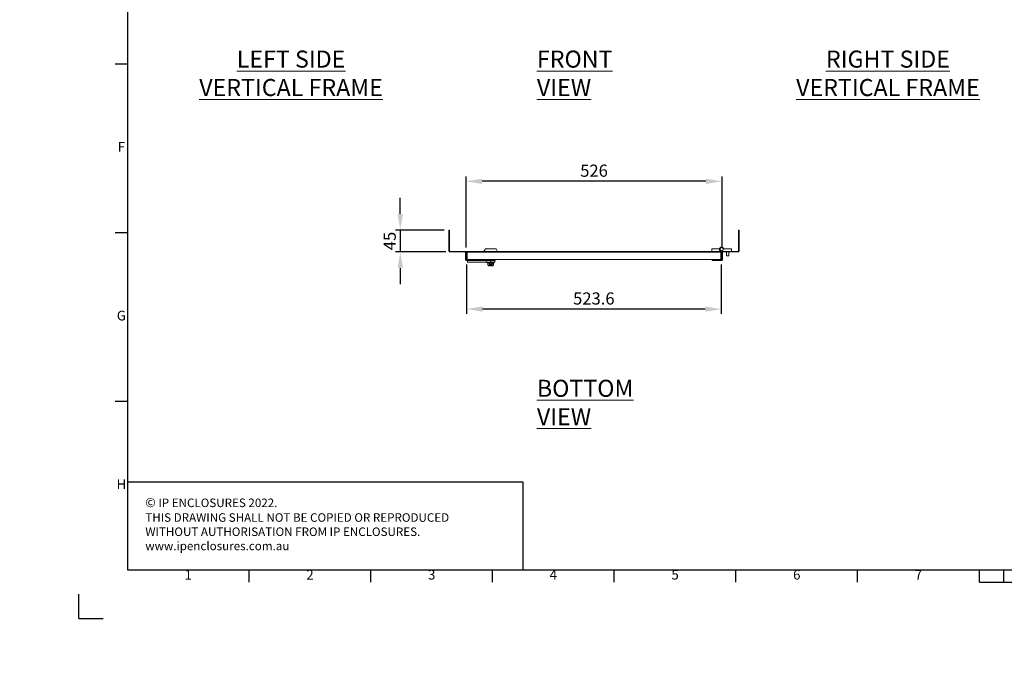
# Model space of a CAD drawing. Units: millimetres. Extents: x 63 to 4384, y 73 to 3148.
# Drawn here: x 63 to 2086, y 73 to 1407 of the extents above; entities that cross this region are included whole.
import ezdxf
from ezdxf.enums import TextEntityAlignment as Align

# ---------------------------------------------------------------- set-up
doc = ezdxf.new("R2010")
doc.units = ezdxf.units.MM
doc.header["$LTSCALE"] = 2
doc.header["$PDSIZE"] = -1
doc.layers.add('Dimensions', color=7, linetype='Continuous')
doc.layers.add('Title Block', color=7, linetype='Continuous')
doc.styles.add('ISO Proportional', font='ARIALN.TTF', dxfattribs={"width": 0.8})
doc.styles.add('SLDTEXTSTYLE1', font='romans.shx', dxfattribs={"width": 0.75})
doc.styles.get("Standard").update_dxf_attribs({"font": 'romans.shx', "width": 0.8})
doc.dimstyles.new('SLDDIMSTYLE2', dxfattribs={"dimscale": 10, "dimtxt": 2.5, "dimasz": 3.302, "dimexe": 1, "dimexo": 1, "dimgap": 0.926042, "dimtad": 1, "dimdec": 0, "dimrnd": 1e-09, "dimzin": 12, "dimdsep": 46, "dimtxsty": 'Standard', "dimcen": 2, "dimadec": 0, "dimazin": 3, "dimtfac": 1, "dimtdec": 0, "dimtmove": 0, "dimatfit": 0, "dimfxl": 1, "dimfrac": 2, "dimtolj": 1, "dimtzin": 12, "dimarcsym": 0})

# ---------------------------------------------------------------- blocks, each defined once
blk = doc.blocks.new('ISO A1 title block')
at = {"layer": 'Title Block'}
for p, q in [((20, 574), (20, 20)), ((15, 227.75), (20, 227.75)), ((15, 158.5), (20, 158.5)), ((15, 89.25), (20, 89.25)), ((20, 20), (820, 20)), ((70, 15), (70, 20)), ((120, 15), (120, 20)), ((170, 15), (170, 20)), ((220, 15), (220, 20)), ((270, 15), (270, 20)), ((320, 15), (320, 20)), ((370, 15), (370, 20)), ((380, 15), (380, 20)), ((370, 15), (470, 15)), ((0, 0), (0, 10)), ((0, 0), (10, 0))]:
    blk.add_line(p, q, dxfattribs=at)
at = {"layer": 'Title Block', "style": 'ISO Proportional'}
for s, p in [('F', (17.5, 193.125)), ('G', (17.5, 123.875)), ('H', (17.5, 54.625)), ('1', (45, 17.5)), ('2', (95, 17.5)), ('3', (145, 17.5)), ('4', (195, 17.5)), ('5', (245, 17.5)), ('6', (295, 17.5)), ('7', (345, 17.5))]:
    blk.add_text(s, height=4, dxfattribs=at).set_placement(p, align=Align.MIDDLE)
at = {"layer": 'Title Block', "style": 'ISO Proportional', "flags": 8}
for tag, p in [('FILENAME', (747, 43)), ('DATE', (772, 43)), ('SCALE', (802, 43)), ('EDITION', (787, 23)), ('SHEET', (802, 23))]:
    blk.add_attdef(tag, text='', height=2.5, dxfattribs=at).set_placement(p, align=Align.MIDDLE_LEFT)
blk.add_attdef('DRAWING_NUMBER', text='', height=3, dxfattribs=at).set_placement((755, 25), align=Align.MIDDLE)
blk = doc.blocks.new('*D9')
at = {"layer": 'Defpoints', "color": 0, "transparency": 16777216}
for p in [(980.7, 914.4), (1504.3, 914.4), (980.7, 812.9)]:
    blk.add_point(p, dxfattribs=at)
at = {"layer": 'Dimensions', "color": 0, "lineweight": -2, "transparency": 16777216}
for p, q in [((980.7, 904.4), (980.7, 802.9)), ((1504.3, 904.4), (1504.3, 802.9)), ((1471.3, 812.9), (1013.8, 812.9))]:
    blk.add_line(p, q, dxfattribs=at)
at = {"layer": 'Dimensions', "color": 0, "transparency": 16777216}
for points in [[(1013.8, 818.4), (1013.8, 807.4), (980.7, 812.9)], [(1471.3, 818.4), (1471.3, 807.4), (1504.3, 812.9)]]:
    blk.add_solid(points, dxfattribs=at)
at = {"layer": 'Dimensions', "color": 0, "transparency": 16777216, "insert": (1242.5, 834.7), "char_height": 25, "attachment_point": 5}
blk.add_mtext('\\A1;523.6', dxfattribs=at)
blk = doc.blocks.new('*D8')
at = {"layer": 'Defpoints', "color": 0, "transparency": 16777216}
for p in [(979.9, 1075.2), (979.9, 929.6), (1505.8, 929.6)]:
    blk.add_point(p, dxfattribs=at)
at = {"layer": 'Dimensions', "color": 0, "lineweight": -2, "transparency": 16777216}
for p, q in [((979.9, 939.6), (979.9, 1085.2)), ((1472.8, 1075.2), (1012.9, 1075.2)), ((1505.8, 939.6), (1505.8, 1085.2))]:
    blk.add_line(p, q, dxfattribs=at)
at = {"layer": 'Dimensions', "color": 0, "transparency": 16777216}
for points in [[(1012.9, 1080.7), (1012.9, 1069.7), (979.9, 1075.2)], [(1472.8, 1080.7), (1472.8, 1069.7), (1505.8, 1075.2)]]:
    blk.add_solid(points, dxfattribs=at)
at = {"layer": 'Dimensions', "color": 0, "transparency": 16777216, "insert": (1242.9, 1097), "char_height": 25, "attachment_point": 5}
blk.add_mtext('\\A1;526', dxfattribs=at)
blk = doc.blocks.new('*D10')
at = {"layer": 'Defpoints', "color": 0, "transparency": 16777216}
for p in [(944.9, 975.2), (844.9, 930.2), (948.2, 930.2)]:
    blk.add_point(p, dxfattribs=at)
at = {"layer": 'Dimensions', "color": 0, "lineweight": -2, "transparency": 16777216}
for p, q in [((844.9, 1008.2), (844.9, 1041.3)), ((934.9, 975.2), (834.9, 975.2)), ((844.9, 975.2), (844.9, 930.2)), ((938.2, 930.2), (834.9, 930.2)), ((844.9, 897.2), (844.9, 864.2))]:
    blk.add_line(p, q, dxfattribs=at)
at = {"layer": 'Dimensions', "color": 0, "transparency": 16777216}
for points in [[(839.4, 1008.2), (850.4, 1008.2), (844.9, 975.2)], [(839.4, 897.2), (850.4, 897.2), (844.9, 930.2)]]:
    blk.add_solid(points, dxfattribs=at)
at = {"layer": 'Dimensions', "color": 0, "transparency": 16777216, "insert": (823.2, 952.7), "char_height": 25, "attachment_point": 5, "rotation": 90}
blk.add_mtext('\\A1;45', dxfattribs=at)

msp = doc.modelspace()

# ---------------------------------------------------------------- hatches: boundary and pattern name
at = {"linetype": 'Continuous', "lineweight": 18}
h = msp.add_hatch(dxfattribs=at)
h.set_pattern_fill('ANSI32', style=0)
h.paths.add_polyline_path([(63.4, 73.5), (63.4, 73.6), (63, 73.6), (63, 73.5)], flags=0)
h = msp.add_hatch(dxfattribs=at)
h.set_pattern_fill('ANSI32', style=0)
h.paths.add_polyline_path([(113.5, 73.6), (113.5, 73.5), (113.8, 73.5), (113.8, 73.6)], flags=0)

# ---------------------------------------------------------------- linework, layer by layer
at = {"color": 7, "linetype": 'Continuous', "lineweight": 18}
for p, q in [((944.9, 975.2), (946.1, 975.2)), ((944.9, 945.2), (944.9, 975.2)), ((946.1, 975.2), (946.1, 945.2)), ((1539.6, 975.2), (1540.8, 975.2)), ((1539.6, 975.2), (1539.6, 945.2)), ((1540.8, 975.2), (1540.8, 945.2)), ((944.9, 945.2), (946.1, 945.2)), ((944.9, 932), (944.9, 945.2)), ((946.1, 932), (944.9, 932)), ((946.1, 932), (946.1, 945.2)), ((946.7, 931.4), (946.7, 930.2)), ((978.1, 931.4), (946.7, 931.4)), ((978.1, 931.4), (978.1, 930.2)), ((1502.5, 931.4), (982.5, 931.4)), ((1016.7, 931.4), (1019.7, 936.4)), ((1041.7, 936.4), (1019.7, 936.4)), ((1041.7, 936.4), (1044.7, 931.4)), ((1485.1, 931.4), (1485.1, 936.4)), ((1485.1, 936.4), (1500.6, 936.4)), ((1500.6, 931.4), (1500.6, 936.4)), ((1504.3, 931.4), (1502.5, 931.4)), ((1504.3, 929.6), (1504.3, 931.4)), ((1505.1, 931.4), (1507.6, 931.4)), ((1507.6, 930.2), (1507.6, 931.4)), ((1507.6, 931.4), (1539, 931.4)), ((1525.1, 936.4), (1509.6, 936.4)), ((1525.1, 931.4), (1525.1, 936.4)), ((1539, 931.4), (1539, 930.2)), ((1539.6, 945.2), (1540.8, 945.2)), ((1539.6, 945.2), (1539.6, 932)), ((1539.6, 932), (1540.8, 932)), ((1540.8, 945.2), (1540.8, 932)), ((978.1, 930.2), (946.7, 930.2)), ((978.7, 929.6), (979.9, 929.6)), ((978.7, 914.7), (978.7, 929.6)), ((979.9, 914.7), (978.7, 914.7)), ((979.9, 914.7), (979.9, 929.6)), ((980.5, 912.9), (980.5, 914.1)), ((999.9, 914.1), (980.5, 914.1)), ((999.9, 912.9), (980.5, 912.9)), ((980.7, 929.6), (981.9, 929.6)), ((980.7, 914.4), (980.7, 929.6)), ((981.9, 914.4), (980.7, 914.4)), ((981.9, 929.6), (981.9, 914.4)), ((982, 929.6), (1503.1, 929.6)), ((982, 914.4), (982, 929.6)), ((982, 914.4), (1503.1, 914.4)), ((982.7, 912.9), (982.7, 908.9)), ((999.9, 912.9), (999.9, 914.1)), ((999.9, 912.9), (1021.1, 912.9)), ((1021.1, 908.9), (1021.1, 912.9)), ((1022, 912.9), (1022, 914.4)), ((1026.3, 912.9), (1039.5, 912.9)), ((1030.7, 912.9), (1030.7, 908.9)), ((1039, 912.9), (1039, 908.9)), ((1039.5, 914.4), (1039.5, 912.9)), ((1485.8, 912.9), (1485.8, 914.1)), ((1485.8, 914.1), (1505.2, 914.1)), ((1485.8, 912.9), (1505.2, 912.9)), ((1503.1, 914.4), (1503.1, 929.6)), ((1504.3, 929.6), (1503.1, 929.6)), ((1503.1, 929.6), (1503.1, 914.4)), ((1503.1, 929.6), (1503.1, 929.6)), ((1503.1, 918.2), (1503.1, 918.1)), ((1503.1, 914.4), (1504.3, 914.4)), ((1504.3, 929.6), (1504.3, 914.4)), ((1505.2, 914.1), (1505.2, 912.9)), ((1505.8, 929.6), (1507, 929.6)), ((1505.8, 914.7), (1505.8, 929.6)), ((1507, 914.7), (1505.8, 914.7)), ((1507, 914.7), (1507, 929.6)), ((1507.6, 930.2), (1539, 930.2)), ((1515.1, 922.4), (1515.1, 930.2)), ((1520.1, 922.4), (1515.1, 922.4)), ((1520.1, 930.2), (1520.1, 922.4)), ((982.7, 908.9), (1021.1, 908.9)), ((1024.7, 907.6), (1024, 907.8)), ((1024, 907.8), (1030.7, 907.8)), ((1025, 907.2), (1025, 903.5)), ((1025.7, 902.9), (1025, 903.5)), ((1025.7, 902.4), (1025.7, 902.9)), ((1026.4, 902.9), (1025.7, 902.9)), ((1030, 902.4), (1025.7, 902.4)), ((1026.1, 901.9), (1030, 901.9)), ((1030, 902.9), (1026.4, 902.9)), ((1027.9, 907.2), (1027.9, 903.5)), ((1030, 904.9), (1031.5, 904.9)), ((1030, 903), (1030, 904.9)), ((1030, 903), (1030, 902.9)), ((1030, 902.4), (1030, 902.9)), ((1030.7, 908.9), (1039, 908.9)), ((1030.7, 907.8), (1037.5, 907.8)), ((1031.5, 903), (1031.5, 904.9)), ((1031.5, 903), (1031.5, 902.9)), ((1031.5, 902.9), (1035.1, 902.9)), ((1031.5, 902.4), (1031.5, 902.9)), ((1035.7, 902.4), (1031.5, 902.4)), ((1031.5, 901.9), (1035.4, 901.9)), ((1033.6, 907.2), (1033.6, 903.5)), ((1035.7, 902.9), (1035.1, 902.9)), ((1036.5, 903.5), (1035.7, 902.9)), ((1035.7, 902.9), (1035.7, 902.4)), ((1036.5, 907.2), (1036.5, 903.5)), ((1037.5, 907.8), (1036.8, 907.6))]:
    msp.add_line(p, q, dxfattribs=at)
msp.add_circle((1505.1, 935.9), 3.25, dxfattribs=at)
for centre, radius, start, end in [((946.7, 932), 1.8, 180, 270), ((946.7, 932), 0.6, 180, 270), ((978.1, 929.6), 1.8, 0, 90), ((1505.1, 935.9), 4.5, 6.3794, 270), ((1507.6, 929.6), 1.8, 90, 180), ((1539, 932), 1.8, 270, 0), ((1539, 932), 0.6, 270, 0), ((978.1, 929.6), 0.6, 0, 90), ((980.5, 914.7), 1.8, 180, 270), ((980.5, 914.7), 0.6, 180, 270), ((1505.2, 914.7), 1.8, 270, 0), ((1505.2, 914.7), 0.6, 270, 0), ((1507.6, 929.6), 0.6, 90, 180), ((1024.2, 908.3), 0.567, 90, 250), ((1026.2, 902.4), 0.5, 180, 255.5225), ((1035.2, 902.4), 0.5, 284.4775, 0), ((1037.3, 908.3), 0.567, 290, 90)]:
    msp.add_arc(centre, radius, start, end, dxfattribs=at)
for points in [[(980.7, 929.6), (980.8, 929.8), (980.8, 930.3), (981.2, 930.9), (981.8, 931.3), (982.3, 931.4), (982.5, 931.4)], [(982.5, 931.4), (982.5, 931.4), (982.4, 931.3), (982.3, 930.9), (982.1, 930.3), (982.1, 929.8), (982, 929.6)], [(1503.1, 929.6), (1503, 929.8), (1502.9, 930.3), (1502.8, 930.9), (1502.7, 931.3), (1502.6, 931.4), (1502.5, 931.4)], [(1502.5, 931.4), (1502.8, 931.4), (1503.3, 931.3), (1503.8, 930.9), (1504.3, 930.3), (1504.3, 929.8), (1504.3, 929.6)]]:
    msp.add_open_spline(points, degree=3, dxfattribs=at)
for points, knots in [([(981.9, 929.6), (982, 929.7), (982, 929.8), (982.1, 929.9), (982.1, 930)], [0, 0, 0, 0, 0.572691, 1, 1, 1, 1]), ([(1021.1, 912.9), (1021.5, 912.9), (1022.4, 912.9), (1023.7, 912.9), (1025.1, 912.9), (1025.9, 912.9), (1026.3, 912.9)], [0, 0, 0, 0, 0.286926, 0.571085, 0.787241, 1, 1, 1, 1]), ([(1503, 930), (1503, 929.9), (1503.1, 929.8), (1503.1, 929.7), (1503.1, 929.6)], [0, 0, 0, 0, 0.427309, 1, 1, 1, 1]), ([(1021.1, 908.9), (1021.6, 908.9), (1022.6, 908.9), (1024.4, 908.9), (1026.4, 908.9), (1028.5, 908.9), (1030, 908.9), (1030.7, 908.9)], [0, 0, 0, 0, 0.191259, 0.378688, 0.559222, 0.778196, 1, 1, 1, 1]), ([(1027.7, 907.6), (1027.6, 907.5), (1027.2, 907.4), (1026.7, 907.3), (1026, 907.3), (1025.3, 907.4), (1024.9, 907.5), (1024.7, 907.6)], [0, 0, 0, 0, 0.117987, 0.354133, 0.592326, 0.795595, 1, 1, 1, 1]), ([(1025, 907.2), (1025, 907.2), (1025, 907.3), (1024.9, 907.4), (1024.8, 907.5), (1024.7, 907.6), (1024.7, 907.6), (1024.7, 907.6)], [0, 0, 0, 0, 0.236184, 0.471397, 0.732465, 0.992086, 1, 1, 1, 1]), ([(1025, 907.2), (1025.4, 907.1), (1026.4, 906.8), (1027.4, 907.1), (1027.9, 907.2)], [0, 0, 0, 0, 0.492148, 1, 1, 1, 1]), ([(1026.4, 902.9), (1026.2, 902.9), (1025.8, 903), (1025.3, 903.2), (1025.1, 903.4), (1025, 903.5)], [0, 0, 0, 0, 0.39547, 0.801975, 1, 1, 1, 1]), ([(1027.9, 903.5), (1027.7, 903.4), (1027.2, 903.1), (1026.7, 902.9), (1026.5, 902.9), (1026.4, 902.9)], [0, 0, 0, 0, 0.442922, 0.896343, 1, 1, 1, 1]), ([(1033.8, 907.6), (1033.5, 907.5), (1032.8, 907.4), (1031.6, 907.3), (1030.3, 907.3), (1028.9, 907.4), (1028.1, 907.5), (1027.7, 907.6)], [0, 0, 0, 0, 0.117987, 0.354133, 0.592326, 0.795595, 1, 1, 1, 1]), ([(1027.9, 907.2), (1027.9, 907.2), (1027.9, 907.3), (1027.8, 907.4), (1027.8, 907.5), (1027.7, 907.6), (1027.7, 907.6), (1027.7, 907.6)], [0, 0, 0, 0, 0.236184, 0.471397, 0.732465, 0.992086, 1, 1, 1, 1]), ([(1027.9, 907.2), (1028.8, 907.1), (1030.7, 906.8), (1032.7, 907.1), (1033.6, 907.2)], [0, 0, 0, 0, 0.492148, 1, 1, 1, 1]), ([(1027.9, 903.5), (1028.1, 903.4), (1028.8, 903.2), (1029.5, 903), (1030, 903)], [0, 0, 0, 0, 0.351975, 1, 1, 1, 1]), ([(1030, 901.9), (1030, 901.9), (1030, 902), (1030, 902), (1030, 902.1), (1030, 902.3), (1030, 902.4), (1030, 902.4)], [0, 0, 0, 0, 0.067474, 0.327891, 0.586351, 0.841655, 1, 1, 1, 1]), ([(1031.5, 903), (1031.8, 903), (1032.5, 903.1), (1033.2, 903.4), (1033.6, 903.5), (1033.6, 903.5)], [0, 0, 0, 0, 0.472998, 0.953993, 1, 1, 1, 1]), ([(1031.5, 902.4), (1031.5, 902.4), (1031.5, 902.2), (1031.5, 902.1), (1031.5, 902), (1031.5, 901.9), (1031.5, 901.9)], [0, 0, 0, 0, 0.252392, 0.504743, 0.758289, 1, 1, 1, 1]), ([(1033.6, 907.2), (1033.6, 907.2), (1033.6, 907.3), (1033.7, 907.4), (1033.7, 907.5), (1033.8, 907.6), (1033.8, 907.6), (1033.8, 907.6)], [0, 0, 0, 0, 0.236184, 0.471397, 0.732465, 0.992086, 1, 1, 1, 1]), ([(1033.6, 907.2), (1034.1, 907.1), (1035.1, 906.8), (1036, 907.1), (1036.5, 907.2)], [0, 0, 0, 0, 0.492148, 1, 1, 1, 1]), ([(1035.1, 902.9), (1034.9, 902.9), (1034.5, 903), (1034, 903.2), (1033.7, 903.4), (1033.6, 903.5)], [0, 0, 0, 0, 0.39547, 0.801975, 1, 1, 1, 1]), ([(1036.8, 907.6), (1036.7, 907.5), (1036.3, 907.4), (1035.7, 907.3), (1035, 907.3), (1034.4, 907.4), (1034, 907.5), (1033.8, 907.6)], [0, 0, 0, 0, 0.117987, 0.354133, 0.592326, 0.795595, 1, 1, 1, 1]), ([(1036.5, 903.5), (1036.3, 903.4), (1035.9, 903.1), (1035.4, 902.9), (1035.1, 902.9), (1035.1, 902.9)], [0, 0, 0, 0, 0.442922, 0.896343, 1, 1, 1, 1]), ([(1036.8, 907.6), (1036.8, 907.6), (1036.8, 907.6), (1036.7, 907.5), (1036.6, 907.4), (1036.5, 907.3), (1036.5, 907.2), (1036.5, 907.2)], [0, 0, 0, 0, 0.007914, 0.267535, 0.528603, 0.763816, 1, 1, 1, 1])]:
    msp.add_open_spline(points, degree=3, knots=knots, dxfattribs=at)
at = {"layer": 'Dimensions'}
for p, q in [((284.4, 637.6), (284.4, 277.6)), ((1097.4, 457.6), (284.4, 457.6)), ((1097.4, 277.6), (1097.4, 457.6))]:
    msp.add_line(p, q, dxfattribs=at)

# ---------------------------------------------------------------- block references
at = {"layer": 'Title Block', "xscale": 5, "yscale": 5, "zscale": 5}
msp.add_blockref('ISO A1 title block', (184.4, 177.6), dxfattribs=at)

# ---------------------------------------------------------------- texts
at = {"color": 7, "linetype": 'Continuous', "lineweight": 0, "char_height": 35, "width": 864.952, "attachment_point": 1, "style": 'SLDTEXTSTYLE1'}
for s, insert in [('\\pxqc;{\\LLEFT SIDE\\PVERTICAL FRAME}', (188, 1343.6)), ('\\pxqc;{\\LRIGHT SIDE\\PVERTICAL FRAME}', (1414.2, 1343.6))]:
    msp.add_mtext(s, dxfattribs=dict(at, insert=insert))
at = {"color": 7, "linetype": 'Continuous', "lineweight": 0, "char_height": 35, "attachment_point": 1, "style": 'SLDTEXTSTYLE1'}
for s, insert in [('{\\LFRONT VIEW}', (1125.5, 1343.6)), ('{\\LBOTTOM VIEW}', (1125.5, 667.8))]:
    msp.add_mtext(s, dxfattribs=dict(at, insert=insert))
at = {"layer": 'Dimensions', "insert": (321.1, 425.4), "char_height": 17.5, "attachment_point": 1}
msp.add_mtext_dynamic_manual_height_columns('{\\fArial|b0|i0|c0|p34;\\H1.08333x;©} IP ENCLOSURES 2022.\\PTHIS DRAWING SHALL NOT BE COPIED OR REPRODUCED\\PWITHOUT AUTHORISATION FROM IP ENCLOSURES.\\Pwww.ipenclosures.com.au', width=1258.012, gutter_width=17.5, heights=[0], dxfattribs=at)

# ---------------------------------------------------------------- dimensions: what is measured, and where the dimension line sits
at = {"layer": 'Dimensions'}
dim = msp.add_linear_dim(base=(979.9, 1075.2), p1=(1505.8, 929.6), p2=(979.9, 929.6), dimstyle='SLDDIMSTYLE2', dxfattribs=at)
dim.commit()
dim.dimension.update_dxf_attribs({"geometry": '*D8', "text_midpoint": (1242.9, 1097)})
dim = msp.add_linear_dim(base=(844.9, 930.2), p1=(944.9, 975.2), p2=(948.2, 930.2), angle=270, dimstyle='SLDDIMSTYLE2', dxfattribs=at)
dim.commit()
dim.dimension.update_dxf_attribs({"geometry": '*D10', "text_midpoint": (844.9, 952.7), "dimtype": 160})
dim = msp.add_linear_dim(base=(980.7, 812.9), p1=(1504.3, 914.4), p2=(980.7, 914.4), text='523.6', dimstyle='SLDDIMSTYLE2', dxfattribs=at)
dim.commit()
dim.dimension.update_dxf_attribs({"geometry": '*D9', "text_midpoint": (1242.5, 834.7)})

doc.saveas('drawing.dxf')
